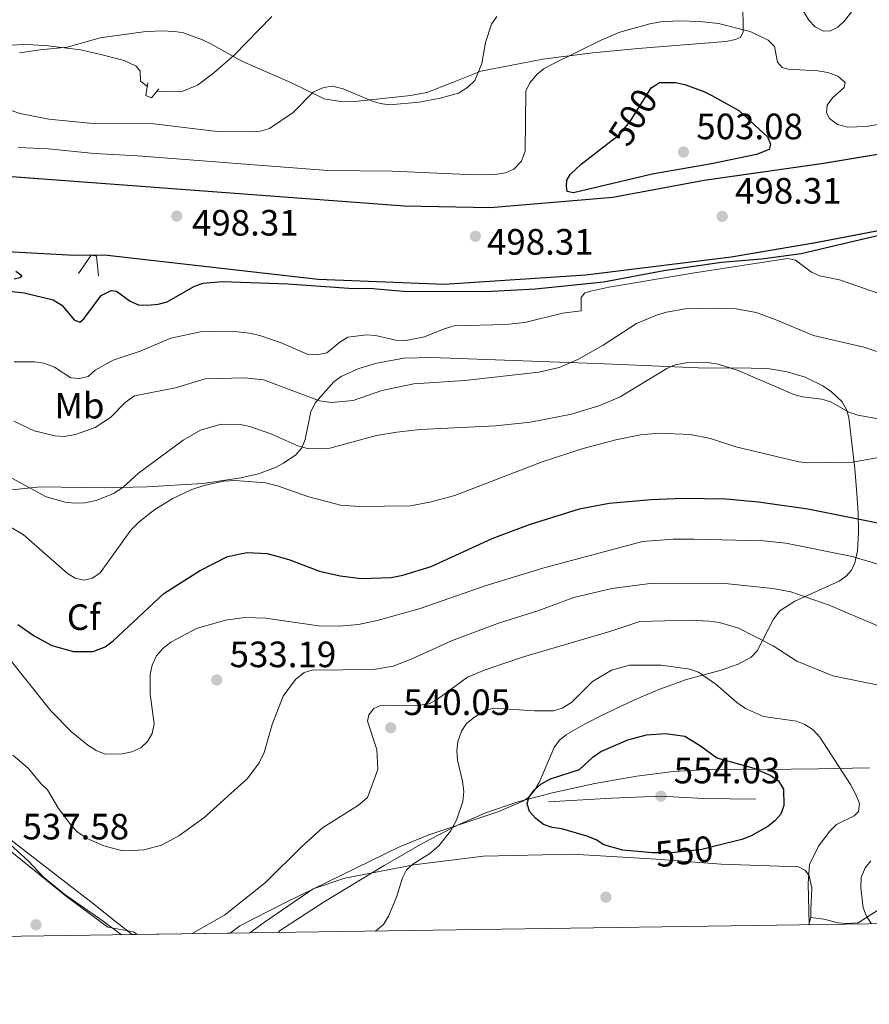
# Model space of a CAD drawing. Units: metres. Extents: x 600727 to 607628, y 4719911 to 4724640.
# Drawn here: x 602051 to 602284, y 4719911 to 4720180 of the extents above; entities that cross this region are included whole.
import ezdxf
from ezdxf.enums import TextEntityAlignment as Align

# ---------------------------------------------------------------- set-up
doc = ezdxf.new("R2010")
doc.units = ezdxf.units.M
doc.header["$MEASUREMENT"] = 0
for name, pattern in [('DGN Style 2', [71.7695, 43.06169999999999, -28.7078]), ('DGN Style 3', [100.47729999999999, 71.7695, -28.7078]), ('DGN Style 5', [50.23865, 21.53085, -28.7078])]:
    doc.linetypes.add(name, pattern=pattern)
for name, color, linetype, lineweight in [('Nivel 1', 7, 'Continuous', 0), ('Nivel 17', 7, 'Continuous', 0), ('Nivel 21', 7, 'Continuous', 0), ('Nivel 22', 7, 'Continuous', 0), ('Nivel 35', 7, 'Continuous', 0), ('Nivel 36', 7, 'Continuous', 0), ('Nivel 37', 7, 'Continuous', 0), ('Nivel 4', 7, 'Continuous', 0), ('Nivel 41', 7, 'Continuous', 0), ('Nivel 49', 7, 'Continuous', 0), ('Nivel 5', 7, 'Continuous', 0), ('Nivel 57', 7, 'Continuous', 0), ('Nivel 61', 7, 'Continuous', 0), ('Nivel 7', 7, 'Continuous', 0)]:
    doc.layers.add(name, color=color, linetype=linetype, lineweight=lineweight)
doc.styles.add('Style-arial', font='arial.shx', dxfattribs={"bigfont": 'arialbig.shx'})
doc.styles.add('Style-Arial Narrow', font='txt')
doc.styles.add('Style-Helvetica-Narrow-Oblique', font='txt')

# ---------------------------------------------------------------- blocks, each defined once
blk = doc.blocks.new('5PATER')
at = {"layer": 'Nivel 7', "linetype": 'Continuous', "lineweight": 0}
h = blk.add_hatch(color=51, dxfattribs=at)
edge = h.paths.add_edge_path()
edge.add_ellipse((0.01646006107330322, 0.03466856479644775), major_axis=(-10.9572123736961, -11.10700355381332), ratio=0.999422240966032, start_angle=0, end_angle=360)
blk = doc.blocks.new('5PERFI')
at = {"layer": 'Nivel 17', "linetype": 'Continuous', "lineweight": 0}
h = blk.add_hatch(color=7, dxfattribs=at)
edge = h.paths.add_edge_path()
edge.add_arc((-0.05329591035842896, 0.0002562999725341797), 15.5998547143458, 315.0000000018422, 675.0000000018422)

msp = doc.modelspace()

# ---------------------------------------------------------------- linework, layer by layer
at = {"layer": 'Nivel 1', "color": 7, "linetype": 'Continuous', "lineweight": 0}
for points in [[(602283.7199999988, 4719975.75, 543.46), (602269.7300000004, 4719975.4, 546.58), (602254.8500000015, 4719975.279999999, 549.72), (602240.8599999994, 4719975.310000001, 551.04), (602230.0599999987, 4719974.76, 552.29), (602220.1600000001, 4719973.449999999, 552.39), (602208.620000001, 4719971.48, 551.6), (602197.4600000009, 4719969.01, 550.6), (602187.5799999982, 4719966.43, 549.25), (602178.6000000015, 4719963.359999999, 546.85), (602170.8999999985, 4719959.93, 545.2), (602161.8099999987, 4719955.199999999, 544.27), (602151.1000000015, 4719949.040000001, 543.83), (602134.7199999988, 4719939.1, 542.75), (602122.5, 4719931.140000001, 542.97), (602122.120000001, 4719930.720000001, 543.04)], [(602083.6600000001, 4719930.15, 538.9300000000001), (602082.5700000003, 4719930.880000001, 538.73), (602075.5599999987, 4719932.16, 538.23), (602064.2399999984, 4719940.51, 536.6800000000001), (602044.9100000001, 4719956.109999999, 537.91)]]:
    msp.add_polyline3d(points, dxfattribs=at)
at = {"layer": 'Nivel 21', "color": 1, "linetype": 'DGN Style 2', "lineweight": 0}
for points in [[(602086.5199999996, 4720162.939999999, 484.44), (602085.9200000018, 4720159.49, 486.9), (602087.4699999988, 4720158.869999999, 486.9), (602089.4699999988, 4720161.35, 484.44)], [(602067.5, 4720110.859999999, 496.77), (602070.9699999988, 4720115.84, 497.32), (602072.4600000009, 4720115.619999999, 497.32), (602072.9699999988, 4720110.16, 497.32)]]:
    msp.add_polyline3d(points, dxfattribs=at)
at = {"layer": 'Nivel 21', "color": 7, "linetype": 'DGN Style 3', "lineweight": 0}
for points in [[(602277.3299999982, 4719933.210000001, 542.27), (602280.6799999997, 4719933.390000001, 540.57), (602286.4499999993, 4719937.050000001, 538.99)], [(602267.6000000015, 4719934.810000001, 544.92), (602271.3000000007, 4719934.369999999, 543.9300000000001), (602275.1499999985, 4719933.380000001, 542.5), (602277.3299999982, 4719933.210000001, 542.27)]]:
    msp.add_polyline3d(points, dxfattribs=at)
at = {"layer": 'Nivel 22', "color": 30, "linetype": 'DGN Style 5', "lineweight": 30, "flags": 128}
for points, elevation in [([(602213.0799999982, 4720146.99), (602215.129999999, 4720148.57), (602218.3299999982, 4720152.42), (602224.0599999987, 4720161.550000001), (602224.9899999984, 4720162.18)], 500), ([(602242.5399999991, 4719954.57), (602237.8999999985, 4719953.390000001), (602229.629999999, 4719952.460000001), (602224.3399999999, 4719952.48), (602223.4499999993, 4719952.560000001)], 550)]:
    msp.add_lwpolyline(points, dxfattribs=dict(at, elevation=elevation))
at = {"layer": 'Nivel 35', "color": 92, "linetype": 'DGN Style 3', "lineweight": 0}
for points in [[(602047.5799999982, 4720051.560000001, 520.79), (602057.1799999997, 4720052.560000001, 521.03), (602074.5599999987, 4720052.27, 523.11), (602086.2800000012, 4720052.540000001, 523.32), (602101.5199999996, 4720053.439999999, 522.32), (602111.9299999997, 4720055.01, 521.03), (602116.75, 4720056.1, 520.14), (602121.3399999999, 4720057.83, 519.08), (602123.5399999991, 4720058.970000001, 518.58), (602126.9699999988, 4720061.310000001, 517.96), (602128.5599999987, 4720063.199999999, 517.82), (602129.4699999988, 4720065.5, 517.88), (602131.0399999991, 4720073.16, 518.41), (602132.3200000003, 4720075.59, 518.4), (602137.3099999987, 4720081.220000001, 517.5), (602139.3000000007, 4720082.73, 517.21), (602144.1799999997, 4720084.91, 517.09), (602149.0799999982, 4720086.359999999, 517.1800000000001), (602156.4499999993, 4720087.66, 517.39), (602164, 4720087.92, 517.52), (602206.4699999988, 4720086.33, 517.05), (602215.7699999996, 4720085.949999999, 517.39), (602238.9699999988, 4720084.98, 518.94), (602248.9400000013, 4720085.050000001, 518.95), (602256.370000001, 4720084.74, 518.8), (602261.2800000012, 4720083.960000001, 518.77), (602266.1400000006, 4720082.49, 518.9), (602270.9499999993, 4720080.109999999, 519.26), (602273.3200000003, 4720078.51, 519.5600000000001), (602276.2600000016, 4720075.76, 520.26), (602277.4400000013, 4720073.65, 521.1), (602278.0899999999, 4720071.439999999, 522.12), (602279.7600000016, 4720057.470000001, 529.11), (602280.2800000012, 4720050.73, 532.23), (602280.620000001, 4720045.33, 533.47), (602280.7600000016, 4720040.130000001, 533.8100000000001), (602280.4299999997, 4720035.040000001, 534.09), (602279.7399999984, 4720031.77, 534.63), (602278.8000000007, 4720029.790000001, 535.17), (602277.3200000003, 4720028.130000001, 535.72), (602275.4299999997, 4720026.73, 536.28), (602263.3399999999, 4720021.310000001, 539.27), (602259.2699999996, 4720018.640000001, 540.59), (602257.4800000004, 4720016.4, 541.5), (602253.0399999991, 4720007.720000001, 544.75), (602251.4200000018, 4720005.98, 545.54), (602247.8000000007, 4720004.02, 546.72), (602243.1600000001, 4720002.380000001, 547.94), (602233.6999999993, 4719999.85, 549.76), (602226.3999999985, 4719997.210000001, 550.59), (602219.5500000007, 4719994.279999999, 550.36), (602210.5100000016, 4719990.050000001, 549.22), (602206.0500000007, 4719987.74, 548.76), (602200.8999999985, 4719984.85, 548.66), (602198.9899999984, 4719983.300000001, 548.88)], [(602198.9899999984, 4719983.300000001, 548.88), (602197.5199999996, 4719981.310000001, 549.29), (602193.4400000013, 4719971.68, 551.53), (602192.2100000009, 4719969.52, 551.94), (602190.620000001, 4719967.74, 552.17), (602188.9699999988, 4719966.640000001, 552.1800000000001), (602182.120000001, 4719963.699999999, 551.51), (602163.3200000003, 4719957.43, 548.26), (602155.2899999991, 4719954.15, 547.35), (602123.7699999996, 4719938.720000001, 546.36), (602111.6099999994, 4719932.52, 545.59), (602108.9600000009, 4719930.52, 545.32)], [(602082.1900000013, 4719930.130000001, 540.72), (602078.4699999988, 4719933.07, 539.83), (602070.7800000012, 4719939.189999999, 538.94), (602064.870000001, 4719943.76, 539.39), (602049.1400000006, 4719955.93, 542.25)]]:
    msp.add_polyline3d(points, dxfattribs=at)
at = {"layer": 'Nivel 36', "color": 92, "linetype": 'Continuous', "lineweight": 0, "extrusion": (0.5551435978983005, -0.01402967879603015, 0.8316361907862176), "elevation": 268579.1212379807, "flags": 128}
msp.add_lwpolyline([(4733646.04164128, -401236.739821054), (4733644.060252145, -401236.7038058378), (4733642.049016397, -401236.1995928176)], dxfattribs=at)
at = {"layer": 'Nivel 36', "color": 92, "linetype": 'Continuous', "lineweight": 0}
for points in [[(602249.1600000001, 4720185.130000001, 494.4), (602249.2199999988, 4720176.939999999, 495.05), (602248.4400000013, 4720175.35, 495.27), (602247.0799999982, 4720174.77, 495.71), (602244.5, 4720174.24, 495.71), (602220.5300000012, 4720172.33, 495.91), (602208.120000001, 4720171.16, 495.18), (602194.4899999984, 4720169.4, 493.46), (602177.5, 4720166.16, 490.23), (602169.7600000016, 4720163.01, 489.13), (602162.75, 4720160.27, 489.02), (602158.2600000016, 4720159.449999999, 489.32), (602144, 4720157.91, 491.1), (602139.1099999994, 4720157.880000001, 491.1), (602134.6400000006, 4720158.560000001, 490.66), (602125.7899999991, 4720162.960000001, 489.16), (602112.1400000006, 4720168.869999999, 485.18), (602103.6900000013, 4720173.619999999, 482.77), (602101.4299999997, 4720174.699999999, 482.47), (602096.2600000016, 4720176.58, 482.33), (602093.870000001, 4720177.029999999, 481.7), (602090.1400000006, 4720177.18, 480.79), (602085.3299999982, 4720176.92, 481.01), (602073.4800000004, 4720175.25, 482.33), (602064.4499999993, 4720172.66, 484.52), (602057.0700000003, 4720171.939999999, 485.75), (602051.4200000018, 4720171.199999999, 486.13)], [(602030.7300000004, 4719969.880000001, 539.66), (602032.1499999985, 4719969.439999999, 539.66), (602033.4800000004, 4719968.24, 539.66), (602034.7300000004, 4719966.939999999, 539.66), (602035.120000001, 4719965.82, 539.5600000000001), (602034.5799999982, 4719964.970000001, 539.5600000000001), (602033.3599999994, 4719964.380000001, 539.5600000000001), (602027.1000000015, 4719962.77, 538.9), (602024.5799999982, 4719961.41, 538.62), (602024.2199999988, 4719960.84, 538.25), (602024.2300000004, 4719960.09, 538.0600000000001), (602024.8099999987, 4719959.25, 537.96), (602026.1400000006, 4719958.52, 538.0600000000001), (602036.120000001, 4719957.290000001, 539.09), (602042.5100000016, 4719957.119999999, 539), (602045.3399999999, 4719956.699999999, 538.4300000000001), (602047.0399999991, 4719955.98, 538.0600000000001), (602048.75, 4719954.880000001, 537.87), (602053.8200000003, 4719950.18, 536.5600000000001), (602057.8399999999, 4719945.93, 536.5600000000001), (602063.75, 4719941.050000001, 536.84), (602074.3099999987, 4719933.810000001, 537.78), (602079.2600000016, 4719930.08, 538.65)], [(602114.3200000003, 4719930.6, 542.65), (602118.379999999, 4719933.550000001, 542.76), (602131.6600000001, 4719942.619999999, 542.66), (602140.3500000015, 4719945.59, 543.51), (602159.1700000018, 4719949.210000001, 545.01), (602178.1999999993, 4719951.609999999, 546.23), (602202.5300000012, 4719952.130000001, 548.3000000000001), (602225.3900000006, 4719950.75, 548.77), (602243.1700000018, 4719949.369999999, 548.11), (602264.3299999982, 4719948.619999999, 545.01), (602266.2300000004, 4719947.619999999, 544.92), (602267.2800000012, 4719946.220000001, 544.92), (602268, 4719942.859999999, 544.92), (602267.75, 4719936.84, 544.99)]]:
    msp.add_polyline3d(points, dxfattribs=at)
at = {"layer": 'Nivel 36', "color": 7, "linetype": 'DGN Style 3', "lineweight": 0}
for points in [[(602335.1000000015, 4720150.9, 497.72), (602303.3900000006, 4720146.279999999, 497.72), (602271.2300000004, 4720140.92, 498.16), (602238.5599999987, 4720136.279999999, 498.16), (602213.5799999982, 4720131.619999999, 498.16), (602180.0300000012, 4720128.76, 498.16), (602156.6000000015, 4720129.220000001, 497.94), (602049.2899999991, 4720137.279999999, 497.72), (602009.370000001, 4720140.199999999, 497.28), (601972.8999999985, 4720143.57, 497.06), (601906.0700000003, 4720149.869999999, 497.72), (601877.5199999996, 4720151.220000001, 497.5), (601859.2600000016, 4720152.01, 497.72), (601838.3599999994, 4720148.75, 497.94), (601817.0100000016, 4720140.890000001, 497.72), (601791.4299999997, 4720130.050000001, 497.94), (601768.6499999985, 4720119.869999999, 497.94), (601746.8099999987, 4720109.279999999, 498.16), (601716.5300000012, 4720094.23, 497.72)], [(601716.7100000009, 4720073.84, 497.48), (601744.2699999996, 4720085.390000001, 497.94), (601800.6900000013, 4720113.08, 497.72), (601823.5399999991, 4720123.609999999, 497.72), (601838.4499999993, 4720128.4, 498.59), (601859.5599999987, 4720131.380000001, 498.59), (601869.3399999999, 4720131.74, 498.81), (601880.4100000001, 4720130.68, 498.81), (601923.3500000015, 4720128, 498.81), (601965.6499999985, 4720123.74, 498.81), (601999.2399999984, 4720121.42, 498.59), (602036.2100000009, 4720117.48, 498.59), (602066.4200000018, 4720115.85, 498.59), (602074.6099999994, 4720115.98, 498.59), (602133.0300000012, 4720109.33, 498.81), (602167.4800000004, 4720107.960000001, 498.59), (602206.1999999993, 4720110.49, 498.38), (602245.9100000001, 4720115.41, 497.94), (602269.0199999996, 4720119.33, 497.94), (602287.6099999994, 4720122.859999999, 497.5), (602316.1900000013, 4720127.040000001, 497.72), (602331.620000001, 4720130.609999999, 497.5), (602334.129999999, 4720131.140000001, 497.72), (602337.2199999988, 4720131.02, 497.94)]]:
    msp.add_polyline3d(points, dxfattribs=at)
at = {"layer": 'Nivel 4', "color": 30, "linetype": 'Continuous', "lineweight": 30, "flags": 128}
for points, elevation in [([(602224.9899999984, 4720162.18), (602226.3399999999, 4720163.09), (602230.7300000004, 4720163.060000001), (602233.2899999991, 4720162.470000001), (602238.4400000013, 4720160.630000001), (602240.6499999985, 4720159.48), (602247.9899999984, 4720155.359999999), (602255.870000001, 4720148.18), (602256.6900000013, 4720146.199999999), (602256.3000000007, 4720144.699999999), (602252.8099999987, 4720143.41), (602240.5500000007, 4720140.84), (602224.3299999982, 4720137.98), (602202.8299999982, 4720132.92), (602201.129999999, 4720133.25), (602200.8900000006, 4720134.66), (602200.9899999984, 4720136.32), (602201.8999999985, 4720137.939999999), (602204.9200000018, 4720140.699999999)], 500), ([(602204.9200000018, 4720140.699999999), (602213.0799999982, 4720146.99)], 500), ([(602044.3900000006, 4720106.449999999), (602052.6799999997, 4720105.540000001), (602060.5700000003, 4720103.640000001), (602063, 4720102.220000001), (602066.3099999987, 4720098.17), (602067.9299999997, 4720097.550000001), (602068.9499999993, 4720098.42), (602073.75, 4720104.82), (602076.4200000018, 4720106.18), (602077.9200000018, 4720105.970000001), (602081.620000001, 4720103.290000001), (602083.9200000018, 4720102.300000001), (602086.4600000009, 4720102.18), (602089.3399999999, 4720102.439999999), (602091.75, 4720103.07), (602099.2399999984, 4720107.4), (602101.6099999994, 4720108.220000001), (602106.7899999991, 4720108.609999999), (602124.7699999996, 4720108.01), (602141.4200000018, 4720106.82), (602148.0700000003, 4720106.76), (602156.2600000016, 4720106.02), (602178.75, 4720105.91), (602192.4100000001, 4720106.65), (602211.0199999996, 4720108.58), (602227.5, 4720111.699999999), (602243.3000000007, 4720113.960000001), (602254.2300000004, 4720114.810000001), (602265.0700000003, 4720116.32), (602285.9499999993, 4720121.23)], 500), ([(602050.3900000006, 4720111.439999999), (602052.0700000003, 4720110.300000001), (602051.5, 4720109.609999999), (602049.9499999993, 4720109.25)], 500), ([(602050.8999999985, 4720014.9), (602055.3599999994, 4720011.77), (602060.2600000016, 4720009.15), (602066.1999999993, 4720007.48), (602071.5700000003, 4720007.560000001), (602074.8200000003, 4720008.82), (602076.9899999984, 4720010.449999999), (602090.8200000003, 4720023.380000001), (602100.5799999982, 4720029.609999999), (602108.2600000016, 4720033.52), (602113.6600000001, 4720034.540000001), (602119.0700000003, 4720034.279999999), (602125.0100000016, 4720032.630000001), (602133.379999999, 4720029.48), (602139.0399999991, 4720028.210000001), (602144.7600000016, 4720027.49), (602153, 4720027.779999999), (602156.1400000006, 4720028.390000001), (602163.9100000001, 4720030.76), (602180.5599999987, 4720038.359999999), (602190.7600000016, 4720042.23), (602204.4699999988, 4720046.48), (602212.5700000003, 4720048.040000001), (602224.0799999982, 4720049.050000001), (602232.8000000007, 4720049.41), (602244.4699999988, 4720049.220000001), (602253.3900000006, 4720048.42), (602266.8599999994, 4720046.52), (602303.3599999994, 4720039.189999999)], 525), ([(602199.620000001, 4719959.07), (602196.9699999988, 4719959.390000001), (602194.629999999, 4719960.27), (602192.5199999996, 4719961.890000001), (602190.8399999999, 4719963.82), (602190.1900000013, 4719966.01), (602190.6400000006, 4719967.619999999), (602192.0599999987, 4719969.59), (602193.9400000013, 4719971.23), (602196.5199999996, 4719972.74), (602204.4400000013, 4719975.26), (602208.0899999999, 4719978.630000001), (602210.3200000003, 4719980.140000001), (602217.6499999985, 4719983.359999999), (602222.7600000016, 4719984.779999999), (602228.0199999996, 4719985.060000001), (602233.2300000004, 4719984.35), (602237.5300000012, 4719981.75), (602242, 4719978.439999999), (602252.1600000001, 4719975.59), (602256.7800000012, 4719973.609999999), (602258.8599999994, 4719972.130000001), (602260.2600000016, 4719969.9), (602260.3500000015, 4719965.42), (602259.5, 4719963.07), (602257.9100000001, 4719961.26), (602255.9600000009, 4719959.689999999), (602251.4400000013, 4719957.119999999), (602248.8099999987, 4719956.15), (602242.5399999991, 4719954.57)], 550), ([(602223.4499999993, 4719952.560000001), (602216.3399999999, 4719953.199999999), (602211.1000000015, 4719954.67), (602208.9899999984, 4719956.02), (602206.5199999996, 4719957.040000001), (602199.620000001, 4719959.07)], 550)]:
    msp.add_lwpolyline(points, dxfattribs=dict(at, elevation=elevation))
at = {"layer": 'Nivel 49', "color": 7, "linetype": 'Continuous', "lineweight": 0, "extrusion": (-0.1693166828448323, -0.002466698031732708, 0.9855586113018558), "elevation": -113052.2903200357, "flags": 128}
msp.add_lwpolyline([(-4710658.79277459, 661205.3602493629), (-4710658.79277459, 661178.1951062605)], dxfattribs=at)
at = {"layer": 'Nivel 49', "color": 7, "linetype": 'Continuous', "lineweight": 0}
for points in [[(602335.0799999982, 4720150.99, 497.72), (602303.370000001, 4720146.369999999, 497.72), (602271.2100000009, 4720141.01, 498.16), (602238.5399999991, 4720136.369999999, 498.16), (602213.5700000003, 4720131.710000001, 498.16), (602180.0300000012, 4720128.859999999, 498.16), (602156.6000000015, 4720129.32, 497.94), (602049.2899999991, 4720137.380000001, 497.72), (602009.379999999, 4720140.290000001, 497.28), (601972.9100000001, 4720143.67, 497.06), (601906.0799999982, 4720149.960000001, 497.72), (601877.5199999996, 4720151.32, 497.5), (601859.25, 4720152.109999999, 497.72), (601838.3399999999, 4720148.84, 497.94), (601816.9699999988, 4720140.98, 497.72), (601791.3900000006, 4720130.140000001, 497.94), (601768.6099999994, 4720119.960000001, 497.94), (601746.7699999996, 4720109.359999999, 498.16), (601716.5300000012, 4720094.34, 497.72)], [(601716.7100000009, 4720073.73, 497.48), (601744.3099999987, 4720085.300000001, 497.94), (601800.7399999984, 4720112.99, 497.72), (601823.5799999982, 4720123.52, 497.72), (601838.4800000004, 4720128.310000001, 498.59), (601859.5700000003, 4720131.279999999, 498.59), (601869.3299999982, 4720131.640000001, 498.81), (601880.4100000001, 4720130.58, 498.81), (601923.3399999999, 4720127.91, 498.81), (601965.6400000006, 4720123.640000001, 498.81), (601999.2300000004, 4720121.32, 498.59), (602036.2100000009, 4720117.380000001, 498.59), (602066.4200000018, 4720115.75, 498.59), (602074.6099999994, 4720115.890000001, 498.59), (602133.0199999996, 4720109.24, 498.81), (602167.4800000004, 4720107.859999999, 498.59), (602206.2100000009, 4720110.4, 498.37), (602245.9200000018, 4720115.310000001, 497.94), (602269.0399999991, 4720119.24, 497.94), (602287.629999999, 4720122.76, 497.5)], [(602196.0399999991, 4719966.41, 550.92), (602213.2300000004, 4719967.42, 553.33), (602226.7300000004, 4719967.98, 554.03), (602238.5, 4719967.380000001, 553.59), (602252.5399999991, 4719967.140000001, 551.4)]]:
    msp.add_polyline3d(points, dxfattribs=at)
at = {"layer": 'Nivel 5', "color": 30, "linetype": 'Continuous', "lineweight": 0, "flags": 128}
for points, elevation in [([(602264.1799999997, 4720184.960000001), (602267.1499999985, 4720180.119999999), (602268.8900000006, 4720178.300000001), (602271.1999999993, 4720177.050000001), (602273.0399999991, 4720177.18), (602275.1000000015, 4720178.18), (602276.9400000013, 4720179.880000001), (602280.8000000007, 4720184.949999999)], 490), ([(601947.6999999993, 4720180.640000001), (601949.6400000006, 4720178.91), (601956.5199999996, 4720174.199999999), (601965.9499999993, 4720169.08), (601971.6499999985, 4720167), (601977.5700000003, 4720166.050000001), (602000.620000001, 4720166.15), (602011.6000000015, 4720165.66), (602014.4299999997, 4720165.060000001), (602024.5399999991, 4720160.859999999), (602027.3299999982, 4720160.02), (602029.9200000018, 4720159.5), (602038.1600000001, 4720159.32), (602040.5899999999, 4720158.73), (602046.4699999988, 4720156.279999999), (602051.6000000015, 4720154.6), (602059.370000001, 4720152.99), (602070.5599999987, 4720151.890000001), (602088.1400000006, 4720151.73)], 490), ([(602088.1400000006, 4720151.73), (602105.3999999985, 4720149.619999999), (602114.1499999985, 4720149.52), (602117.1400000006, 4720149.720000001), (602119.7699999996, 4720150.48), (602126.1600000001, 4720154.859999999), (602131.7100000009, 4720160.43), (602134.4600000009, 4720161.699999999), (602136.9600000009, 4720162), (602139.879999999, 4720161.35), (602147.6000000015, 4720158.07), (602150.0199999996, 4720157.279999999), (602152.5, 4720156.960000001), (602160.6600000001, 4720157.67), (602166.3999999985, 4720158.790000001), (602171.3900000006, 4720160.16), (602173.9699999988, 4720161.73), (602175.8500000015, 4720163.58), (602177.7300000004, 4720168.24), (602178.8200000003, 4720174.01), (602180.3999999985, 4720178.99), (602181.879999999, 4720181.130000001)], 490), ([(602088.9299999997, 4720160.68), (602091.9600000009, 4720160.609999999), (602095.5899999999, 4720160.48), (602100.0399999991, 4720162.32), (602104.4800000004, 4720165.65), (602110.1099999994, 4720170.550000001), (602120.379999999, 4720181.1)], 485), ([(602192.870000001, 4720165.300000001), (602194.8500000015, 4720166.84), (602197.3099999987, 4720168.15), (602210.5700000003, 4720174.699999999), (602215.4699999988, 4720176.779999999), (602223.6999999993, 4720179.119999999), (602226.629999999, 4720179.66), (602231.6600000001, 4720179.93), (602237.3200000003, 4720179.74), (602242.5, 4720179.140000001), (602251.1499999985, 4720176.98), (602256, 4720174.6), (602257.8099999987, 4720172.859999999), (602258.629999999, 4720168.640000001), (602259.9100000001, 4720167.16), (602261.4600000009, 4720166.65), (602269.5799999982, 4720166.199999999), (602272.3399999999, 4720165.76), (602275.1099999994, 4720164.810000001), (602277.0799999982, 4720163.040000001), (602276.8000000007, 4720161.66), (602273.6600000001, 4720158.869999999), (602272.1799999997, 4720156.859999999), (602272.0199999996, 4720154.779999999), (602272.7800000012, 4720153.23), (602274.9800000004, 4720151.58), (602277.6900000013, 4720150.800000001), (602282.8200000003, 4720151.02), (602293.9499999993, 4720152.939999999)], 495), ([(602047.870000001, 4720173.27), (602053.7899999991, 4720173.43), (602059.2199999988, 4720173.1), (602068.0700000003, 4720172), (602073.6000000015, 4720170.66), (602080.0100000016, 4720169.1), (602083.2899999991, 4720167.470000001), (602084.3399999999, 4720166.18), (602084.4899999984, 4720163.369999999), (602086.3399999999, 4720161.92)], 485), ([(602051, 4720145.25), (602059.25, 4720144.949999999), (602071.8999999985, 4720143.630000001), (602083.6400000006, 4720143.02), (602135.6600000001, 4720138.949999999), (602153.2600000016, 4720138.77), (602175.8999999985, 4720137.800000001), (602181.3599999994, 4720137.9), (602184.2300000004, 4720138.380000001), (602186.5, 4720139.4), (602188.5799999982, 4720141.58), (602189.5899999999, 4720144.290000001), (602189.7899999991, 4720160.640000001), (602190.879999999, 4720162.93), (602192.870000001, 4720165.300000001)], 495), ([(602049.9600000009, 4720086.65), (602055.5899999999, 4720086.689999999), (602058.0599999987, 4720086.359999999), (602061, 4720085.220000001), (602065.4600000009, 4720082.35), (602067.7600000016, 4720082.130000001), (602070.1999999993, 4720082.699999999), (602072.0599999987, 4720084.41), (602076.9800000004, 4720087.15), (602084.4200000018, 4720089.630000001), (602092.8000000007, 4720093.140000001), (602100.8399999999, 4720094.880000001), (602109.2300000004, 4720095.119999999), (602114.3500000015, 4720094.529999999), (602117.3599999994, 4720093.810000001), (602122.8900000006, 4720091.890000001), (602130.0399999991, 4720088.779999999), (602132.75, 4720088.58), (602135.4400000013, 4720089.109999999), (602138.9899999984, 4720092.08), (602141.1000000015, 4720093.41), (602146.2199999988, 4720094.029999999), (602148.7100000009, 4720093.869999999), (602154.2800000012, 4720092.6), (602157.0399999991, 4720092.560000001), (602162.1000000015, 4720093.52), (602167.4800000004, 4720095.75), (602170.2300000004, 4720096.52), (602184.3200000003, 4720096.92), (602189.4899999984, 4720097.470000001), (602199.8200000003, 4720100.040000001), (602204.9499999993, 4720100.66), (602204.9600000009, 4720104.27), (602205.9299999997, 4720105.550000001), (602207.5899999999, 4720106.02), (602212.5100000016, 4720107.1), (602235.3299999982, 4720110.960000001), (602261.3399999999, 4720114.960000001), (602263.5300000012, 4720114.460000001), (602267.870000001, 4720111.220000001), (602270.1799999997, 4720110.24), (602275.5399999991, 4720109.09), (602291.0199999996, 4720103.699999999)], 505), ([(602049.8500000015, 4720070.49), (602055.4200000018, 4720067.83), (602061.1099999994, 4720066.470000001), (602063.6000000015, 4720066.279999999), (602066.6700000018, 4720066.800000001), (602072.0700000003, 4720068.74), (602076.2800000012, 4720071.470000001), (602080.2399999984, 4720075.59), (602082.8099999987, 4720077.4), (602094.0700000003, 4720079.560000001), (602102.1600000001, 4720082.09), (602113.0199999996, 4720082.35), (602118.129999999, 4720081.76), (602133.4200000018, 4720076), (602136.6099999994, 4720075.58), (602142.5799999982, 4720076.119999999), (602150.4200000018, 4720078.9), (602159.2100000009, 4720080.65), (602173.120000001, 4720081.619999999), (602193.3399999999, 4720083.859999999), (602198.9100000001, 4720085.17), (602204.0100000016, 4720087.33), (602210.9499999993, 4720091.210000001), (602220.0799999982, 4720097.199999999), (602225.5300000012, 4720099.439999999), (602228.2300000004, 4720100.290000001), (602233.4699999988, 4720101.140000001), (602242.1999999993, 4720101.380000001), (602247.3099999987, 4720101.189999999), (602252.7300000004, 4720100.140000001), (602257.9800000004, 4720098.290000001), (602268.4800000004, 4720093.890000001), (602282.1900000013, 4720090.66)], 510), ([(602282.1900000013, 4720090.66), (602294.9499999993, 4720086.49)], 510), ([(602048.4400000013, 4720055.359999999), (602058.6600000001, 4720049.810000001), (602063.9100000001, 4720048.359999999), (602066.5500000007, 4720048.029999999), (602069.2600000016, 4720048.17), (602072.3599999994, 4720048.77), (602077.129999999, 4720050.68), (602079.620000001, 4720052.359999999), (602083.9100000001, 4720056.300000001), (602096.1499999985, 4720065.290000001), (602100.8399999999, 4720068.029999999), (602106.4899999984, 4720069.68), (602111.7699999996, 4720069.52), (602114.379999999, 4720069.040000001), (602120.1099999994, 4720067.029999999), (602127.4400000013, 4720063.75), (602130.1499999985, 4720062.99), (602136.1900000013, 4720063.140000001), (602148.9800000004, 4720066.52), (602154.5599999987, 4720067.48), (602160.9499999993, 4720068.16), (602181.620000001, 4720069.189999999), (602191.0399999991, 4720070.24), (602202.2399999984, 4720072.35), (602210, 4720074.75), (602215.629999999, 4720077.17), (602228.3099999987, 4720084.859999999), (602230.6000000015, 4720085.84), (602233.5199999996, 4720086.43), (602239.4200000018, 4720086.5), (602242.379999999, 4720086.060000001), (602247.8000000007, 4720084.35), (602263.0399999991, 4720077.720000001), (602265.4600000009, 4720077.109999999), (602270.75, 4720076.460000001), (602273.1400000006, 4720075.720000001), (602278.129999999, 4720072.98), (602280.5700000003, 4720072.16), (602292.7699999996, 4720069.960000001)], 515), ([(602036.5399999991, 4720048.699999999), (602052.370000001, 4720039.51), (602064.4200000018, 4720028.91), (602066.6099999994, 4720027.540000001), (602069.0599999987, 4720026.99), (602071.3299999982, 4720027.58), (602073.4100000001, 4720028.98), (602081.8000000007, 4720040.66), (602084.0799999982, 4720042.98), (602088.379999999, 4720046.32), (602093.3500000015, 4720049.32), (602098.4899999984, 4720051.810000001), (602102.1799999997, 4720053.02), (602107.2800000012, 4720054.029999999), (602110.3299999982, 4720054.23), (602118.620000001, 4720053.609999999), (602121.9600000009, 4720052.83), (602130.4899999984, 4720049.790000001), (602139.1400000006, 4720047.560000001), (602144.2800000012, 4720047.140000001), (602158.2300000004, 4720047.369999999), (602163.5399999991, 4720048.290000001), (602170.3599999994, 4720050.17), (602194.2399999984, 4720059.390000001), (602205.4899999984, 4720063.040000001), (602214.4400000013, 4720065.41), (602221.1000000015, 4720066.73), (602226.2399999984, 4720067.24), (602234.7399999984, 4720066.790000001), (602240.2600000016, 4720065.75), (602247.2300000004, 4720063.49), (602264.3999999985, 4720059.369999999), (602266.879999999, 4720059.050000001), (602279.120000001, 4720059.26), (602287.3200000003, 4720060.77)], 520), ([(602048.1000000015, 4720006.17), (602060, 4719991.32), (602065.5799999982, 4719985.58), (602070.0399999991, 4719981.939999999), (602072.3500000015, 4719980.460000001), (602074.7699999996, 4719979.449999999), (602079.5700000003, 4719979.540000001), (602082.1000000015, 4719980.1), (602084.5899999999, 4719981.189999999), (602086.4200000018, 4719982.93), (602087.6700000018, 4719985.1), (602088.1900000013, 4719987.710000001), (602087.120000001, 4719995.84), (602087.0799999982, 4720001.23), (602087.629999999, 4720003.82), (602088.8200000003, 4720006.300000001), (602090.5300000012, 4720008.33), (602092.7600000016, 4720010.07), (602099.7699999996, 4720013.83), (602107.7199999988, 4720016.109999999), (602113.0300000012, 4720016.790000001), (602118.7600000016, 4720016.6), (602133.1400000006, 4720014.49), (602138.8999999985, 4720014.460000001), (602144.0700000003, 4720014.91), (602149.1499999985, 4720016), (602160.9400000013, 4720019.24), (602178.6600000001, 4720025.48), (602194.4800000004, 4720030.26), (602221.7300000004, 4720037.57), (602230.1099999994, 4720038.189999999), (602235.7199999988, 4720038.24), (602254.7800000012, 4720037.77), (602260.8599999994, 4720037.17), (602278.9600000009, 4720033.48), (602286.9499999993, 4720031.109999999)], 530), ([(602049.5700000003, 4719979.210000001), (602053.7699999996, 4719975.609999999), (602057.1900000013, 4719971.439999999), (602059.0300000012, 4719969.73), (602062.0799999982, 4719964.640000001), (602065.3900000006, 4719960.119999999), (602067.1099999994, 4719958.310000001), (602069.8500000015, 4719956.359999999), (602074.4400000013, 4719954.359999999), (602079.5700000003, 4719953.060000001), (602082.3200000003, 4719953.119999999), (602085.3399999999, 4719953.32), (602090.1900000013, 4719954.560000001), (602094.9200000018, 4719957.119999999), (602101.8200000003, 4719962.029999999), (602113.6999999993, 4719972.790000001), (602116.8900000006, 4719977.109999999), (602118.2600000016, 4719979.869999999), (602120.4899999984, 4719987.540000001), (602123.4800000004, 4719995.32), (602126.8299999982, 4719999.83), (602129.1799999997, 4720001.75), (602131.3599999994, 4720002.4), (602148.1999999993, 4720002.640000001), (602153.5199999996, 4720003.49), (602158.4899999984, 4720005.390000001), (602169.4699999988, 4720010.4), (602182.6000000015, 4720015.34), (602193.0399999991, 4720018.640000001), (602202.9200000018, 4720022.26), (602213.2899999991, 4720024.73), (602223.8299999982, 4720026.130000001), (602243.379999999, 4720026.18), (602257.3399999999, 4720024.73), (602262.2699999996, 4720023.859999999), (602272.7300000004, 4720020.199999999), (602289.8299999982, 4720012.85)], 535), ([(602098.4200000018, 4719930.369999999), (602107.4400000013, 4719935.449999999), (602118.6400000006, 4719944.4), (602128.4499999993, 4719954.140000001), (602134.1799999997, 4719959.279999999), (602144.0700000003, 4719965.470000001), (602146.5199999996, 4719967.609999999), (602149.379999999, 4719975.290000001), (602149.1099999994, 4719980.699999999), (602146.5199999996, 4719988.439999999), (602146.8500000015, 4719990.220000001), (602148.2699999996, 4719991.960000001), (602149.9299999997, 4719992.66), (602160.8599999994, 4719992.859999999), (602163.3399999999, 4719993.17), (602165.6499999985, 4719994.5), (602173.870000001, 4720000.49), (602178.7300000004, 4720002.48), (602189.1600000001, 4720006.029999999), (602212.7800000012, 4720013), (602220.9299999997, 4720015.710000001), (602234.620000001, 4720016.050000001), (602240.0300000012, 4720015.810000001), (602242.7399999984, 4720015.42), (602247.9200000018, 4720013.91), (602257.3900000006, 4720009.1), (602263.9200000018, 4720004.84), (602273.75, 4720000.83), (602296.0199999996, 4719996.27)], 540), ([(602148.7300000004, 4719931.109999999), (602150.870000001, 4719932.859999999), (602152.2899999991, 4719935.18), (602154.4299999997, 4719940.369999999), (602156.120000001, 4719945.619999999), (602157.1999999993, 4719947.859999999), (602158.8999999985, 4719949.380000001), (602163.5300000012, 4719952.32), (602166, 4719954.380000001), (602169.25, 4719958.449999999), (602170.8299999982, 4719961.43), (602172.5799999982, 4719966.540000001), (602172.8500000015, 4719969.23), (602172.5100000016, 4719972.029999999), (602171.1600000001, 4719977.82), (602170.8999999985, 4719980.460000001), (602171.2100000009, 4719982.939999999), (602172.1799999997, 4719985.76), (602173.620000001, 4719987.810000001), (602175.7800000012, 4719989.59), (602178.5199999996, 4719991.34), (602180.9299999997, 4719992.02), (602192.1499999985, 4719991.27), (602197.3299999982, 4719991.310000001), (602199.7199999988, 4719992.01), (602202.25, 4719993.540000001), (602208.0700000003, 4719999.300000001), (602213.2199999988, 4720002.42), (602218.1400000006, 4720003.82), (602226.75, 4720003.810000001), (602234.6700000018, 4720002.710000001), (602237.0199999996, 4720001.84), (602241.7199999988, 4719998.619999999), (602247.4800000004, 4719993.619999999), (602249.8200000003, 4719991.960000001), (602254.7600000016, 4719989.720000001), (602263.7699999996, 4719988.449999999), (602266.1099999994, 4719987.59), (602268.370000001, 4719986.08), (602270.1400000006, 4719984.08), (602278.5199999996, 4719971.119999999), (602280.0300000012, 4719968.4), (602280.9699999988, 4719965.93), (602280.6999999993, 4719963.800000001), (602279.5599999987, 4719962.640000001), (602274.7399999984, 4719960.189999999), (602272.8599999994, 4719958.449999999), (602269.8399999999, 4719954.279999999), (602267.3599999994, 4719949.32), (602266.9400000013, 4719944.060000001), (602267.2699999996, 4719932.859999999)], 545), ([(602284.1400000006, 4719950.32), (602282.5700000003, 4719948.380000001), (602281.4800000004, 4719945.720000001), (602281.379999999, 4719942.939999999), (602282, 4719937.48), (602282.9200000018, 4719935.15), (602284.25, 4719933.119999999)], 540)]:
    msp.add_lwpolyline(points, dxfattribs=dict(at, elevation=elevation))
at = {"layer": 'Nivel 57', "color": 6, "linetype": 'Continuous', "lineweight": 0}
for points in [[(602303.3900000006, 4720146.279999999, 497.72), (602271.2300000004, 4720140.92, 498.16), (602238.5599999987, 4720136.279999999, 498.16), (602213.5799999982, 4720131.619999999, 498.16), (602180.0300000012, 4720128.76, 498.16), (602156.6000000015, 4720129.220000001, 497.94), (602049.2899999991, 4720137.279999999, 497.72), (602009.370000001, 4720140.199999999, 497.28), (601972.8999999985, 4720143.57, 497.06), (601906.0700000003, 4720149.869999999, 497.72), (601877.5199999996, 4720151.220000001, 497.5), (601859.2600000016, 4720152.01, 497.72), (601838.3599999994, 4720148.75, 497.94), (601817.0100000016, 4720140.890000001, 497.72), (601791.4299999997, 4720130.050000001, 497.94), (601768.6499999985, 4720119.869999999, 497.94), (601746.8099999987, 4720109.279999999, 498.16), (601716.5300000012, 4720094.23, 497.72), (601687.0199999996, 4720080.109999999, 497.51), (601657.5199999996, 4720066.59, 497.51), (601622.0700000003, 4720049.460000001, 498.06)], [(602036.2100000009, 4720117.48, 498.59), (602066.4200000018, 4720115.85, 498.59), (602074.6099999994, 4720115.98, 498.59), (602133.0300000012, 4720109.33, 498.81), (602167.4800000004, 4720107.960000001, 498.59), (602206.1999999993, 4720110.49, 498.38), (602245.9100000001, 4720115.41, 497.94), (602269.0199999996, 4720119.33, 497.94), (602287.6099999994, 4720122.859999999, 497.5)]]:
    msp.add_polyline3d(points, dxfattribs=at)
at = {"layer": 'Nivel 57', "color": 92, "linetype": 'DGN Style 3', "lineweight": 0}
msp.add_polyline3d([(602049.1400000006, 4719955.93, 542.25), (602064.870000001, 4719943.76, 539.39), (602070.7800000012, 4719939.189999999, 538.94), (602078.4699999988, 4719933.07, 539.83), (602082.1900000013, 4719930.130000001, 540.72), (602108.9600000009, 4719930.52, 545.32), (602111.6099999994, 4719932.52, 545.59), (602123.7699999996, 4719938.720000001, 546.36), (602155.2899999991, 4719954.15, 547.35), (602163.3200000003, 4719957.43, 548.26), (602182.120000001, 4719963.699999999, 551.51), (602188.9699999988, 4719966.640000001, 552.1800000000001), (602190.620000001, 4719967.74, 552.17), (602192.2100000009, 4719969.52, 551.94), (602193.4400000013, 4719971.68, 551.53), (602197.5199999996, 4719981.310000001, 549.29), (602198.9899999984, 4719983.300000001, 548.88), (602200.8999999985, 4719984.85, 548.66), (602206.0500000007, 4719987.74, 548.76), (602210.5100000016, 4719990.050000001, 549.22), (602219.5500000007, 4719994.279999999, 550.36), (602226.3999999985, 4719997.210000001, 550.59), (602233.6999999993, 4719999.85, 549.76), (602243.1600000001, 4720002.380000001, 547.94), (602247.8000000007, 4720004.02, 546.72), (602251.4200000018, 4720005.98, 545.54), (602253.0399999991, 4720007.720000001, 544.75), (602257.4800000004, 4720016.4, 541.5), (602259.2699999996, 4720018.640000001, 540.59), (602263.3399999999, 4720021.310000001, 539.27), (602275.4299999997, 4720026.73, 536.28), (602277.3200000003, 4720028.130000001, 535.72), (602278.8000000007, 4720029.790000001, 535.17), (602279.7399999984, 4720031.77, 534.63), (602280.4299999997, 4720035.040000001, 534.09), (602280.7600000016, 4720040.130000001, 533.8100000000001), (602280.620000001, 4720045.33, 533.47), (602280.2800000012, 4720050.73, 532.23), (602279.7600000016, 4720057.470000001, 529.11), (602278.0899999999, 4720071.439999999, 522.12), (602277.4400000013, 4720073.65, 521.1), (602276.2600000016, 4720075.76, 520.26), (602273.3200000003, 4720078.51, 519.5600000000001), (602270.9499999993, 4720080.109999999, 519.26), (602266.1400000006, 4720082.49, 518.9), (602261.2800000012, 4720083.960000001, 518.77), (602256.370000001, 4720084.74, 518.8), (602248.9400000013, 4720085.050000001, 518.95), (602238.9699999988, 4720084.98, 518.94), (602215.7699999996, 4720085.949999999, 517.39), (602206.4699999988, 4720086.33, 517.05), (602164, 4720087.92, 517.52), (602156.4499999993, 4720087.66, 517.39), (602149.0799999982, 4720086.359999999, 517.1800000000001), (602144.1799999997, 4720084.91, 517.09), (602139.3000000007, 4720082.73, 517.21), (602137.3099999987, 4720081.220000001, 517.5), (602132.3200000003, 4720075.59, 518.4), (602131.0399999991, 4720073.16, 518.41), (602129.4699999988, 4720065.5, 517.88), (602128.5599999987, 4720063.199999999, 517.82), (602126.9699999988, 4720061.310000001, 517.96), (602123.5399999991, 4720058.970000001, 518.58), (602121.3399999999, 4720057.83, 519.08), (602116.75, 4720056.1, 520.14), (602111.9299999997, 4720055.01, 521.03), (602101.5199999996, 4720053.439999999, 522.32), (602086.2800000012, 4720052.540000001, 523.32), (602074.5599999987, 4720052.27, 523.11), (602057.1799999997, 4720052.560000001, 521.03), (602047.5799999982, 4720051.560000001, 520.79)], dxfattribs=at)
at = {"layer": 'Nivel 61', "color": 7, "linetype": 'Continuous', "lineweight": 0, "flags": 128}
msp.add_lwpolyline([(600794.2199999988, 4719911.08), (604211.0500000007, 4719961.609999999), (607627.879999999, 4720013.84), (607591.9800000004, 4722327.140000001), (607556.0899999999, 4724640.439999999), (604141.5300000012, 4724588.210000001), (600726.9699999988, 4724537.68), (600760.6000000015, 4722224.359999999)], close=True, dxfattribs=at)

# ---------------------------------------------------------------- block references
at = {"layer": 'Nivel 17', "color": 7, "linetype": 'Continuous', "lineweight": 0, "xscale": 0.1000009313241567, "yscale": 0.1000009313241567, "zscale": 0.1000009313241567}
for p in [(602211.6900000013, 4719940.380000001, 548.07), (602055.9200000018, 4719932.82, 537.54)]:
    msp.add_blockref('5PERFI', p, dxfattribs=at)
at = {"layer": 'Nivel 7', "color": 51, "linetype": 'Continuous', "lineweight": 0, "xscale": 0.1000009313241567, "yscale": 0.1000009313241567, "zscale": 0.1000009313241567}
for p in [(602232.8999999985, 4720144.040000001, 503.08), (602094.3999999985, 4720126.52, 498.31), (602243.4899999984, 4720126.439999999, 498.31), (602176.0100000016, 4720120.99, 498.31), (602105.3200000003, 4719999.73, 533.19), (602152.8599999994, 4719986.66, 540.05), (602226.7300000004, 4719967.98, 554.03)]:
    msp.add_blockref('5PATER', p, dxfattribs=at)

# ---------------------------------------------------------------- texts
at = {"layer": 'Nivel 37', "color": 92, "linetype": 'Continuous', "lineweight": 0}
for s, style, p in [('Mb', 'Style-Arial Narrow', (602067.7848305851, 4720074.70998, 507.49)), ('Cf', 'Style-arial', (602068.9287632257, 4720016.899979999, 522.59))]:
    msp.add_text(s, height=6.99996, dxfattribs=dict(at, style=style)).set_placement(p, align=Align.MIDDLE_CENTER)
at = {"layer": 'Nivel 41', "color": 7, "linetype": 'Continuous', "lineweight": 0, "style": 'Style-Helvetica-Narrow-Oblique'}
for s, height, rotation, p in [('500', 6.9999, 57.84873315102573, (602219.0617948212, 4720153.582130473, 500)), ('550', 6.99996, 6.407074518491788, (602233.1353554726, 4719952.860391291, 550))]:
    msp.add_text(s, height=height, rotation=rotation, dxfattribs=at).set_placement(p, align=Align.MIDDLE_CENTER)
at = {"layer": 'Nivel 41', "color": 7, "linetype": 'Continuous', "lineweight": 0, "style": 'Style-arial'}
for s, p in [('503.08', (602236.3999999985, 4720147.540000001, 503.08)), ('498.31', (602246.9899999984, 4720129.939999999, 498.31)), ('498.31', (602098.5399999991, 4720121.210000001, 498.31)), ('498.31', (602179.1799999997, 4720115.99, 498.31)), ('533.19', (602108.8200000003, 4720003.23, 533.19)), ('540.05', (602156.3599999994, 4719990.16, 540.05)), ('554.03', (602230.2300000004, 4719971.48, 554.03)), ('537.58', (602052.2100000009, 4719956.15, 537.58))]:
    msp.add_text(s, height=6.99996, dxfattribs=at).set_placement(p)

doc.saveas('drawing.dxf')
